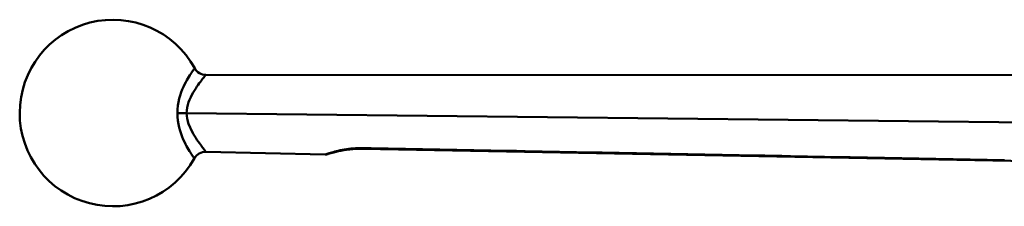
# Model space of a CAD drawing. Extents: x 4 to 2714, y -362 to 674.
# Drawn here: x 1270 to 1386, y 110 to 132 of the extents above; entities that cross this region are included whole.
import ezdxf

# ---------------------------------------------------------------- set-up
doc = ezdxf.new("R2010")
doc.units = 0
doc.layers.add('AM_0', color=7, linetype='CONTINUOUS', lineweight=50)

# ---------------------------------------------------------------- blocks, each defined once
blk = doc.blocks.new('3371-20-1')
at = {"layer": 'AM_0'}
for p, q in [((-40.02, 104.03), (-163.03, 104.05)), ((-165.3, 99.55), (-165.3, 99.55)), ((-165.3, 99.55), (-41.59, 98.16)), ((-55.67, 93.67), (-144.53, 95.34)), ((-163.04, 94.99), (-148.95, 94.67))]:
    blk.add_line(p, q, dxfattribs=at)
at = {"layer": 'AM_0', "flags": 128}
for points in [[(-166.38, 99.55), (-166.37, 99.99), (-166.33, 100.43), (-166.26, 100.85), (-166.17, 101.26), (-166.06, 101.64), (-165.94, 102), (-165.81, 102.33), (-165.68, 102.63), (-165.55, 102.92), (-165.41, 103.18), (-165.28, 103.42), (-165.16, 103.63), (-165.04, 103.83), (-164.93, 104.01), (-164.82, 104.17), (-164.73, 104.31), (-164.64, 104.44), (-164.56, 104.54), (-164.5, 104.63), (-164.45, 104.71), (-164.41, 104.76), (-164.38, 104.8), (-164.36, 104.83), (-164.35, 104.84)], [(-163.04, 104.05), (-163.05, 104.05), (-163.06, 104.02), (-163.1, 103.98), (-163.14, 103.92), (-163.2, 103.85), (-163.27, 103.76), (-163.36, 103.65), (-163.46, 103.53), (-163.56, 103.39), (-163.68, 103.23), (-163.81, 103.06), (-163.94, 102.87), (-164.08, 102.67), (-164.23, 102.45), (-164.38, 102.21), (-164.53, 101.96), (-164.68, 101.7), (-164.82, 101.42), (-164.95, 101.13), (-165.07, 100.83), (-165.17, 100.51), (-165.24, 100.2), (-165.29, 99.87), (-165.3, 99.55)], [(-164.39, 94.21), (-164.39, 94.22), (-164.41, 94.24), (-164.44, 94.29), (-164.48, 94.34), (-164.54, 94.42), (-164.6, 94.51), (-164.67, 94.62), (-164.75, 94.75), (-164.85, 94.89), (-164.95, 95.06), (-165.06, 95.24), (-165.18, 95.44), (-165.3, 95.66), (-165.43, 95.9), (-165.56, 96.16), (-165.69, 96.45), (-165.82, 96.76), (-165.95, 97.09), (-166.06, 97.46), (-166.17, 97.84), (-166.26, 98.25), (-166.33, 98.67), (-166.37, 99.11), (-166.38, 99.55)], [(-165.3, 99.55), (-165.28, 99.22), (-165.23, 98.9), (-165.16, 98.58), (-165.06, 98.26), (-164.94, 97.96), (-164.8, 97.66), (-164.66, 97.38), (-164.52, 97.12), (-164.37, 96.86), (-164.22, 96.63), (-164.08, 96.4), (-163.94, 96.19), (-163.8, 96), (-163.68, 95.83), (-163.56, 95.67), (-163.46, 95.52), (-163.36, 95.4), (-163.28, 95.29), (-163.21, 95.2), (-163.15, 95.12), (-163.11, 95.06), (-163.07, 95.02), (-163.05, 95), (-163.04, 94.99)], [(-148.95, 94.67), (-148.94, 94.67), (-148.91, 94.68), (-148.86, 94.7), (-148.79, 94.72), (-148.7, 94.75), (-148.6, 94.79), (-148.47, 94.82), (-148.33, 94.87), (-148.17, 94.91), (-148, 94.96), (-147.81, 95.01), (-147.61, 95.06), (-147.4, 95.11), (-147.18, 95.16), (-146.95, 95.2), (-146.7, 95.25), (-146.45, 95.29), (-146.19, 95.33), (-145.93, 95.36), (-145.66, 95.38), (-145.38, 95.4), (-145.1, 95.41), (-144.82, 95.42), (-144.53, 95.42)], [(-144.53, 95.34), (-144.92, 95.34), (-145.31, 95.33), (-145.69, 95.31), (-146.06, 95.27), (-146.42, 95.22), (-146.77, 95.17), (-147.09, 95.11), (-147.39, 95.05), (-147.67, 94.98), (-147.91, 94.92), (-148.13, 94.86), (-148.3, 94.81), (-148.45, 94.77), (-148.55, 94.74), (-148.61, 94.72), (-148.63, 94.71)], [(-148.63, 94.71), (-148.61, 94.72), (-148.55, 94.74), (-148.44, 94.77), (-148.3, 94.81), (-148.12, 94.86), (-147.91, 94.92), (-147.66, 94.98), (-147.39, 95.05), (-147.09, 95.11), (-146.76, 95.17), (-146.42, 95.23), (-146.06, 95.27), (-145.69, 95.31), (-145.31, 95.33), (-144.92, 95.34), (-144.53, 95.34)], [(-144.53, 95.42), (-143.52, 95.4), (-142.51, 95.38), (-141.5, 95.36), (-140.49, 95.34), (-139.48, 95.32), (-138.47, 95.3), (-137.46, 95.28), (-136.45, 95.26), (-135.44, 95.25), (-134.44, 95.23), (-133.43, 95.21), (-132.42, 95.19), (-131.41, 95.17), (-130.4, 95.15), (-129.39, 95.13), (-128.38, 95.11), (-127.37, 95.09), (-126.36, 95.08), (-125.35, 95.06), (-124.34, 95.04), (-123.33, 95.02), (-122.32, 95), (-121.31, 94.98), (-120.3, 94.96), (-119.29, 94.94), (-118.28, 94.92), (-117.27, 94.9), (-116.26, 94.89), (-115.25, 94.87), (-114.24, 94.85), (-113.23, 94.83), (-112.22, 94.81), (-111.21, 94.79), (-110.2, 94.77), (-109.19, 94.75), (-108.18, 94.73), (-107.17, 94.72), (-106.16, 94.7), (-105.15, 94.68), (-104.14, 94.66), (-103.13, 94.64), (-102.12, 94.62), (-101.11, 94.6), (-100.1, 94.58), (-99.1, 94.56), (-98.09, 94.54), (-97.08, 94.53), (-96.07, 94.51), (-95.06, 94.49), (-94.05, 94.47), (-93.04, 94.45), (-92.03, 94.43), (-91.02, 94.41), (-90.01, 94.39), (-89, 94.37), (-87.99, 94.35), (-86.98, 94.34), (-85.97, 94.32), (-84.96, 94.3), (-83.95, 94.28), (-82.94, 94.26), (-81.93, 94.24), (-80.92, 94.22), (-79.91, 94.2), (-78.9, 94.18), (-77.89, 94.16), (-76.88, 94.14), (-75.87, 94.13), (-74.86, 94.11), (-73.85, 94.09), (-72.84, 94.07), (-71.83, 94.05), (-70.82, 94.03), (-69.81, 94.01), (-68.8, 93.99)]]:
    blk.add_lwpolyline(points, dxfattribs=at)
at = {"layer": 'AM_0'}
for centre, radius, start, end in [((-174, 99.56), 11, 28.682, 330.966), ((-163.03, 105.55), 1.5, 208.682, 269.9875), ((-144.51, 96.34), 1, 268.6722, 268.9241), ((-163.07, 93.49), 1.5, 88.7049, 150.966), ((-148.93, 95.67), 1, 268.7049, 287.1768)]:
    blk.add_arc(centre, radius, start, end, dxfattribs=at)
at = {"layer": 'AM_0', "extrusion": (0, 0, -1)}
for centre, major_axis, ratio, start_param, end_param in [((-165.35, 99.55), (-1.5, 0), 0.000153, 4.684299, 5.477191), ((-144.51, 96.34), (-0.019, -1), 0.0206, 0, 0.385694), ((-144.51, 96.34), (-0.023, -1), 0.009771, 0, 0.385627)]:
    blk.add_ellipse(centre, major_axis=major_axis, ratio=ratio, start_param=start_param, end_param=end_param, dxfattribs=at)

msp = doc.modelspace()

# ---------------------------------------------------------------- block references
at = {"layer": 'AM_0'}
msp.add_blockref('3371-20-1', (1454.73, 21.46), dxfattribs=at)

doc.saveas('drawing.dxf')
